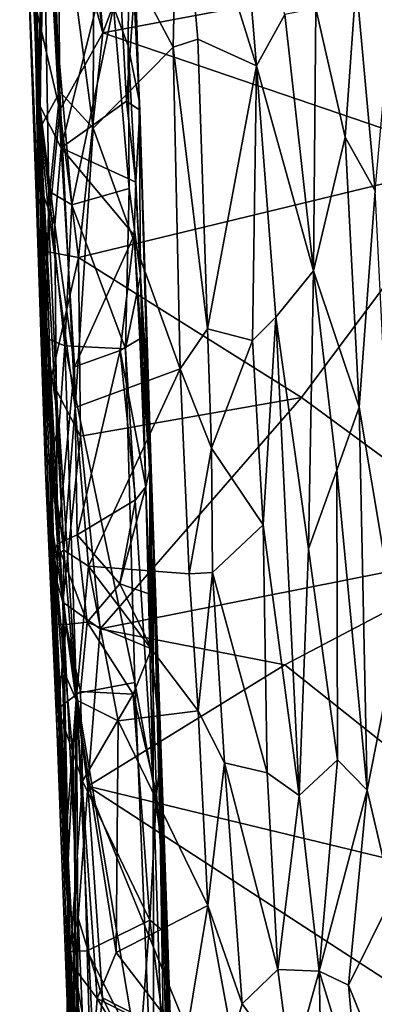
# Model space of a CAD drawing. Units: metres. Extents: x -28.9 to -20.9, y -10.5 to 25.7.
# Drawn here: x -28 to -26.7, y -1.7 to 2 of the extents above; entities that cross this region are included whole.
import ezdxf

# ---------------------------------------------------------------- set-up
doc = ezdxf.new("R2010")
doc.units = ezdxf.units.M

msp = doc.modelspace()

# ---------------------------------------------------------------- linework, layer by layer
at = {"layer": '1'}
for points in [[(-27.88242, 4.358304, -2.162426), (-27.676369, 1.928342, -2.176694), (-27.954746, 3.97862, -2.156576)], [(-27.676369, 1.928342, -2.176694), (-27.88242, 4.358304, -2.162426), (-27.260718, 3.025485, -2.172907)], [(-27.954746, 3.97862, -2.156576), (-27.676369, 1.928342, -2.176694), (-27.867449, 2.616537, -2.156237)], [(-27.578644, 2.436629, -1.565423), (-27.541601, 1.678096, -1.525478), (-27.601011, 3.592205, -1.107526)], [(-27.560399, 2.105833, -1.104993), (-27.601011, 3.592205, -1.107526), (-27.541601, 1.678096, -1.525478)], [(-27.962344, 2.443838, -2.061567), (-27.919659, 1.262209, -1.946556), (-27.983263, 3.143488, -1.731573)], [(-27.914899, 1.683631, -1.711825), (-27.983263, 3.143488, -1.731573), (-27.919659, 1.262209, -1.946556)], [(-27.914899, 1.683631, -1.711825), (-27.952039, 2.870317, -1.675015), (-27.983263, 3.143488, -1.731573)], [(-26.68216, 2.116402, -2.189178), (-27.676369, 1.928342, -2.176694), (-27.260718, 3.025485, -2.172907)], [(-27.947235, 2.596522, -0.404827), (-27.907294, 1.577045, -0.33319), (-27.940954, 2.891546, -0.248224)], [(-27.940954, 2.891546, -0.248224), (-27.907294, 1.577045, -0.33319), (-27.901199, 2.711339, -0.209477)], [(-27.895569, 2.499957, -1.636917), (-27.952039, 2.870317, -1.675015), (-27.914899, 1.683631, -1.711825)], [(-27.901199, 2.711339, -0.209477), (-27.907294, 1.577045, -0.33319), (-27.835665, 1.711096, -0.257107)], [(-27.843974, 2.575372, -0.198352), (-27.901199, 2.711339, -0.209477), (-27.835665, 1.711096, -0.257107)], [(-27.415714, 1.87619, -0.241873), (-27.398061, 2.731923, -0.189596), (-27.709475, 2.429915, -0.201809)], [(-27.415714, 1.87619, -0.241873), (-27.324721, 1.905934, -0.260971), (-27.398061, 2.731923, -0.189596)], [(-27.108511, 1.806296, -0.40158), (-27.398061, 2.731923, -0.189596), (-27.324721, 1.905934, -0.260971)], [(-27.183814, 2.708261, -0.309515), (-27.398061, 2.731923, -0.189596), (-27.108511, 1.806296, -0.40158)], [(-27.003977, 1.996357, -0.41259), (-27.183814, 2.708261, -0.309515), (-27.108511, 1.806296, -0.40158)], [(-27.908622, 1.659285, -0.6226), (-27.909181, 1.361143, -0.591174), (-27.947235, 2.596522, -0.404827)], [(-27.947235, 2.596522, -0.404827), (-27.943079, 2.595709, -0.506875), (-27.908622, 1.659285, -0.6226)], [(-27.947235, 2.596522, -0.404827), (-27.909181, 1.361143, -0.591174), (-27.907294, 1.577045, -0.33319)], [(-27.908622, 1.659285, -0.6226), (-27.943079, 2.595709, -0.506875), (-27.8884, 2.56419, -0.596107)], [(-27.867449, 2.616537, -2.156237), (-27.834958, 1.642473, -2.17765), (-27.927783, 2.041093, -2.146248)], [(-27.834958, 1.642473, -2.17765), (-27.867449, 2.616537, -2.156237), (-27.676369, 1.928342, -2.176694)], [(-27.908622, 1.659285, -0.6226), (-27.8884, 2.56419, -0.596107), (-27.829884, 1.502906, -0.689907)], [(-27.624567, 2.33528, -0.665704), (-27.829884, 1.502906, -0.689907), (-27.8884, 2.56419, -0.596107)], [(-27.712228, 1.575808, -0.246889), (-27.709475, 2.429915, -0.201809), (-27.843974, 2.575372, -0.198352)], [(-27.835665, 1.711096, -0.257107), (-27.712228, 1.575808, -0.246889), (-27.843974, 2.575372, -0.198352)], [(-27.914899, 1.683631, -1.711825), (-27.875485, 1.342351, -1.681839), (-27.895569, 2.499957, -1.636917)], [(-27.636819, 2.025222, -1.635201), (-27.895569, 2.499957, -1.636917), (-27.79083, 1.29199, -1.658042)], [(-27.79083, 1.29199, -1.658042), (-27.895569, 2.499957, -1.636917), (-27.875485, 1.342351, -1.681839)], [(-27.912634, 1.209545, -2.093374), (-27.919659, 1.262209, -1.946556), (-27.962344, 2.443838, -2.061567)], [(-27.962344, 2.443838, -2.061567), (-27.927783, 2.041093, -2.146248), (-27.912634, 1.209545, -2.093374)], [(-27.709475, 2.429915, -0.201809), (-27.712228, 1.575808, -0.246889), (-27.415714, 1.87619, -0.241873)], [(-27.582063, 1.880982, -1.618418), (-27.578644, 2.436629, -1.565423), (-27.636819, 2.025222, -1.635201)], [(-27.541601, 1.678096, -1.525478), (-27.578644, 2.436629, -1.565423), (-27.582063, 1.880982, -1.618418)], [(-27.588771, 1.675775, -0.712829), (-27.829884, 1.502906, -0.689907), (-27.624567, 2.33528, -0.665704)], [(-27.624567, 2.33528, -0.665704), (-27.560624, 2.07089, -0.732198), (-27.588771, 1.675775, -0.712829)], [(-26.588282, 2.254184, -0.051041), (-26.740001, 2.116405, -0.286023), (-26.670254, 1.344432, -0.319582)], [(-26.010158, 2.194941, -2.18613), (-26.28994, 1.455164, -2.192332), (-26.68216, 2.116402, -2.189178)], [(-26.28994, 1.455164, -2.192332), (-27.676369, 1.928342, -2.176694), (-26.68216, 2.116402, -2.189178)], [(-26.889272, 2.018678, -0.399457), (-26.780663, 1.542356, -0.382955), (-26.740001, 2.116405, -0.286023)], [(-26.780663, 1.542356, -0.382955), (-26.670254, 1.344432, -0.319582), (-26.740001, 2.116405, -0.286023)], [(-27.560624, 2.07089, -0.732198), (-27.560399, 2.105833, -1.104993), (-27.538939, 1.643149, -0.781712)], [(-27.538939, 1.643149, -0.781712), (-27.560399, 2.105833, -1.104993), (-27.541601, 1.678096, -1.525478)], [(-27.560624, 2.07089, -0.732198), (-27.538939, 1.643149, -0.781712), (-27.588771, 1.675775, -0.712829)], [(-27.834958, 1.642473, -2.17765), (-27.885858, 1.119365, -2.143015), (-27.927783, 2.041093, -2.146248)], [(-27.927783, 2.041093, -2.146248), (-27.885858, 1.119365, -2.143015), (-27.912634, 1.209545, -2.093374)], [(-27.636819, 2.025222, -1.635201), (-27.79083, 1.29199, -1.658042), (-27.579419, 1.352122, -1.656279)], [(-27.636819, 2.025222, -1.635201), (-27.579419, 1.352122, -1.656279), (-27.582063, 1.880982, -1.618418)], [(-26.898115, 1.048305, -0.429052), (-26.889272, 2.018678, -0.399457), (-27.003977, 1.996357, -0.41259)], [(-26.780663, 1.542356, -0.382955), (-26.889272, 2.018678, -0.399457), (-26.898115, 1.048305, -0.429052)], [(-27.003977, 1.996357, -0.41259), (-27.108511, 1.806296, -0.40158), (-26.898115, 1.048305, -0.429052)], [(-27.834958, 1.642473, -2.17765), (-27.676369, 1.928342, -2.176694), (-27.765518, 1.097636, -2.175526)], [(-27.765518, 1.097636, -2.175526), (-27.676369, 1.928342, -2.176694), (-26.28994, 1.455164, -2.192332)], [(-27.415714, 1.87619, -0.241873), (-27.288857, 0.83307, -0.298563), (-27.324721, 1.905934, -0.260971)], [(-27.324721, 1.905934, -0.260971), (-27.288857, 0.83307, -0.298563), (-27.108511, 1.806296, -0.40158)], [(-27.389972, 0.684482, -0.274895), (-27.415714, 1.87619, -0.241873), (-27.712228, 1.575808, -0.246889)], [(-27.536823, 1.029458, -1.621358), (-27.541601, 1.678096, -1.525478), (-27.582063, 1.880982, -1.618418)], [(-27.582063, 1.880982, -1.618418), (-27.579419, 1.352122, -1.656279), (-27.536823, 1.029458, -1.621358)], [(-27.288857, 0.83307, -0.298563), (-27.415714, 1.87619, -0.241873), (-27.389972, 0.684482, -0.274895)], [(-27.12306, 0.790372, -0.401126), (-27.108511, 1.806296, -0.40158), (-27.288857, 0.83307, -0.298563)], [(-27.12306, 0.790372, -0.401126), (-27.037074, 0.876572, -0.42872), (-27.108511, 1.806296, -0.40158)], [(-27.037074, 0.876572, -0.42872), (-26.898115, 1.048305, -0.429052), (-27.108511, 1.806296, -0.40158)], [(-27.914899, 1.683631, -1.711825), (-27.919659, 1.262209, -1.946556), (-27.885553, 0.799051, -1.716115)], [(-27.914899, 1.683631, -1.711825), (-27.885553, 0.799051, -1.716115), (-27.875485, 1.342351, -1.681839)], [(-27.877702, 1.281698, -0.295595), (-27.835665, 1.711096, -0.257107), (-27.907294, 1.577045, -0.33319)], [(-27.877702, 1.281698, -0.295595), (-27.77778, 0.541885, -0.258201), (-27.835665, 1.711096, -0.257107)], [(-27.712228, 1.575808, -0.246889), (-27.835665, 1.711096, -0.257107), (-27.77778, 0.541885, -0.258201)], [(-27.503541, 0.484626, -1.528416), (-27.497371, 0.313621, -0.919599), (-27.541601, 1.678096, -1.525478)], [(-27.497371, 0.313621, -0.919599), (-27.538939, 1.643149, -0.781712), (-27.541601, 1.678096, -1.525478)], [(-27.503541, 0.484626, -1.528416), (-27.541601, 1.678096, -1.525478), (-27.536823, 1.029458, -1.621358)], [(-27.854048, 1.21656, -0.674233), (-27.909181, 1.361143, -0.591174), (-27.908622, 1.659285, -0.6226)], [(-27.854048, 1.21656, -0.674233), (-27.908622, 1.659285, -0.6226), (-27.829884, 1.502906, -0.689907)], [(-27.885858, 1.119365, -2.143015), (-27.834958, 1.642473, -2.17765), (-27.765518, 1.097636, -2.175526)], [(-27.554261, 1.375687, -0.739339), (-27.829884, 1.502906, -0.689907), (-27.588771, 1.675775, -0.712829)], [(-27.588771, 1.675775, -0.712829), (-27.538939, 1.643149, -0.781712), (-27.554261, 1.375687, -0.739339)], [(-27.554261, 1.375687, -0.739339), (-27.538939, 1.643149, -0.781712), (-27.502934, 0.31491, -0.800101)], [(-27.538939, 1.643149, -0.781712), (-27.497371, 0.313621, -0.919599), (-27.502934, 0.31491, -0.800101)], [(-27.909181, 1.361143, -0.591174), (-27.89587, 0.873196, -0.516767), (-27.907294, 1.577045, -0.33319)], [(-27.877702, 1.281698, -0.295595), (-27.907294, 1.577045, -0.33319), (-27.819794, 0.013137, -0.288005)], [(-27.907294, 1.577045, -0.33319), (-27.865566, 0.347673, -0.335915), (-27.819794, 0.013137, -0.288005)], [(-27.907294, 1.577045, -0.33319), (-27.89587, 0.873196, -0.516767), (-27.865566, 0.347673, -0.335915)], [(-27.712228, 1.575808, -0.246889), (-27.77778, 0.541885, -0.258201), (-27.389972, 0.684482, -0.274895)], [(-26.898115, 1.048305, -0.429052), (-26.729357, 0.542823, -0.384058), (-26.780663, 1.542356, -0.382955)], [(-26.729357, 0.542823, -0.384058), (-26.670254, 1.344432, -0.319582), (-26.780663, 1.542356, -0.382955)], [(-27.781431, 0.692602, -0.701911), (-27.854048, 1.21656, -0.674233), (-27.829884, 1.502906, -0.689907)], [(-27.829884, 1.502906, -0.689907), (-27.560513, 1.179428, -0.716739), (-27.781431, 0.692602, -0.701911)], [(-27.560513, 1.179428, -0.716739), (-27.829884, 1.502906, -0.689907), (-27.554261, 1.375687, -0.739339)], [(-26.941733, 0.579487, -2.193608), (-27.765518, 1.097636, -2.175526), (-26.28994, 1.455164, -2.192332)], [(-26.28994, 1.455164, -2.192332), (-26.182951, 0.020827, -2.200641), (-26.941733, 0.579487, -2.193608)], [(-27.843097, 0.037028, -0.66252), (-27.909181, 1.361143, -0.591174), (-27.854048, 1.21656, -0.674233)], [(-27.89587, 0.873196, -0.516767), (-27.909181, 1.361143, -0.591174), (-27.843097, 0.037028, -0.66252)], [(-27.79083, 1.29199, -1.658042), (-27.592377, 0.759207, -1.664293), (-27.579419, 1.352122, -1.656279)], [(-27.579419, 1.352122, -1.656279), (-27.592377, 0.759207, -1.664293), (-27.536823, 1.029458, -1.621358)], [(-27.554261, 1.375687, -0.739339), (-27.502934, 0.31491, -0.800101), (-27.560513, 1.179428, -0.716739)], [(-27.885553, 0.799051, -1.716115), (-27.816848, 0.770643, -1.663588), (-27.875485, 1.342351, -1.681839)], [(-27.816848, 0.770643, -1.663588), (-27.79083, 1.29199, -1.658042), (-27.875485, 1.342351, -1.681839)], [(-26.586766, -0.304608, -0.331759), (-26.670254, 1.344432, -0.319582), (-26.729357, 0.542823, -0.384058)], [(-27.877702, 1.281698, -0.295595), (-27.819794, 0.013137, -0.288005), (-27.77778, 0.541885, -0.258201)], [(-27.816848, 0.770643, -1.663588), (-27.592377, 0.759207, -1.664293), (-27.79083, 1.29199, -1.658042)], [(-27.912634, 1.209545, -2.093374), (-27.887585, 0.30777, -1.812506), (-27.919659, 1.262209, -1.946556)], [(-27.887585, 0.30777, -1.812506), (-27.885553, 0.799051, -1.716115), (-27.919659, 1.262209, -1.946556)], [(-27.912634, 1.209545, -2.093374), (-27.885858, 1.119365, -2.143015), (-27.86797, 0.644302, -2.155836)], [(-27.912634, 1.209545, -2.093374), (-27.868014, -0.023926, -2.093621), (-27.887585, 0.30777, -1.812506)], [(-27.868014, -0.023926, -2.093621), (-27.912634, 1.209545, -2.093374), (-27.86797, 0.644302, -2.155836)], [(-27.781431, 0.692602, -0.701911), (-27.843097, 0.037028, -0.66252), (-27.854048, 1.21656, -0.674233)], [(-27.781431, 0.692602, -0.701911), (-27.560513, 1.179428, -0.716739), (-27.611597, 0.753044, -0.717137)], [(-27.611597, 0.753044, -0.717137), (-27.560513, 1.179428, -0.716739), (-27.5392, 0.796302, -0.741689)], [(-27.502934, 0.31491, -0.800101), (-27.5392, 0.796302, -0.741689), (-27.560513, 1.179428, -0.716739)], [(-27.765518, 1.097636, -2.175526), (-27.86797, 0.644302, -2.155836), (-27.885858, 1.119365, -2.143015)], [(-27.86797, 0.644302, -2.155836), (-27.765518, 1.097636, -2.175526), (-27.758242, 0.435248, -2.182776)], [(-26.941733, 0.579487, -2.193608), (-27.758242, 0.435248, -2.182776), (-27.765518, 1.097636, -2.175526)], [(-27.592377, 0.759207, -1.664293), (-27.490724, -0.847067, -1.622769), (-27.536823, 1.029458, -1.621358)], [(-27.503541, 0.484626, -1.528416), (-27.536823, 1.029458, -1.621358), (-27.490581, 0.019153, -1.55027)], [(-27.490581, 0.019153, -1.55027), (-27.536823, 1.029458, -1.621358), (-27.490724, -0.847067, -1.622769)], [(-27.037074, 0.876572, -0.42872), (-26.915951, 0.018176, -0.437211), (-26.898115, 1.048305, -0.429052)], [(-26.811176, 0.310255, -0.415823), (-26.898115, 1.048305, -0.429052), (-26.915951, 0.018176, -0.437211)], [(-26.729357, 0.542823, -0.384058), (-26.898115, 1.048305, -0.429052), (-26.811176, 0.310255, -0.415823)], [(-27.037074, 0.876572, -0.42872), (-27.12306, 0.790372, -0.401126), (-27.083668, 0.107122, -0.406403)], [(-27.037074, 0.876572, -0.42872), (-27.083668, 0.107122, -0.406403), (-26.950805, -0.89487, -0.437662)], [(-26.950805, -0.89487, -0.437662), (-26.915951, 0.018176, -0.437211), (-27.037074, 0.876572, -0.42872)], [(-27.843097, 0.037028, -0.66252), (-27.860352, 0.002451, -0.599249), (-27.89587, 0.873196, -0.516767)], [(-27.865566, 0.347673, -0.335915), (-27.89587, 0.873196, -0.516767), (-27.860352, 0.002451, -0.599249)], [(-27.288857, 0.83307, -0.298563), (-27.389972, 0.684482, -0.274895), (-27.275185, 0.391248, -0.293554)], [(-27.275185, 0.391248, -0.293554), (-27.12306, 0.790372, -0.401126), (-27.288857, 0.83307, -0.298563)], [(-27.837795, 0.473885, -1.677945), (-27.885553, 0.799051, -1.716115), (-27.887585, 0.30777, -1.812506)], [(-27.816848, 0.770643, -1.663588), (-27.885553, 0.799051, -1.716115), (-27.837795, 0.473885, -1.677945)], [(-27.773447, -0.516793, -1.65442), (-27.816848, 0.770643, -1.663588), (-27.837795, 0.473885, -1.677945)], [(-27.773447, -0.516793, -1.65442), (-27.558353, -0.476092, -1.652877), (-27.816848, 0.770643, -1.663588)], [(-27.558353, -0.476092, -1.652877), (-27.592377, 0.759207, -1.664293), (-27.816848, 0.770643, -1.663588)], [(-27.5392, 0.796302, -0.741689), (-27.517702, 0.247619, -0.74683), (-27.611597, 0.753044, -0.717137)], [(-27.517702, 0.247619, -0.74683), (-27.5392, 0.796302, -0.741689), (-27.502934, 0.31491, -0.800101)], [(-27.083668, 0.107122, -0.406403), (-27.12306, 0.790372, -0.401126), (-27.275185, 0.391248, -0.293554)], [(-27.611597, 0.753044, -0.717137), (-27.77088, 0.070587, -0.693718), (-27.781431, 0.692602, -0.701911)], [(-27.611597, 0.753044, -0.717137), (-27.55533, 0.199495, -0.713141), (-27.77088, 0.070587, -0.693718)], [(-27.517702, 0.247619, -0.74683), (-27.55533, 0.199495, -0.713141), (-27.611597, 0.753044, -0.717137)], [(-27.558353, -0.476092, -1.652877), (-27.490724, -0.847067, -1.622769), (-27.592377, 0.759207, -1.664293)], [(-27.77088, 0.070587, -0.693718), (-27.843097, 0.037028, -0.66252), (-27.781431, 0.692602, -0.701911)], [(-27.729196, -0.045893, -0.258751), (-27.389972, 0.684482, -0.274895), (-27.77778, 0.541885, -0.258201)], [(-27.356946, -0.073311, -0.279364), (-27.389972, 0.684482, -0.274895), (-27.729196, -0.045893, -0.258751)], [(-27.275185, 0.391248, -0.293554), (-27.389972, 0.684482, -0.274895), (-27.356946, -0.073311, -0.279364)], [(-27.823592, -0.1789, -2.172453), (-27.868014, -0.023926, -2.093621), (-27.86797, 0.644302, -2.155836)], [(-27.758242, 0.435248, -2.182776), (-27.823592, -0.1789, -2.172453), (-27.86797, 0.644302, -2.155836)], [(-26.941733, 0.579487, -2.193608), (-27.685667, -0.277053, -2.188697), (-27.758242, 0.435248, -2.182776)], [(-26.941733, 0.579487, -2.193608), (-26.182951, 0.020827, -2.200641), (-27.685667, -0.277053, -2.188697)], [(-27.77778, 0.541885, -0.258201), (-27.819794, 0.013137, -0.288005), (-27.729196, -0.045893, -0.258751)], [(-26.69964, -0.875433, -0.414663), (-26.729357, 0.542823, -0.384058), (-26.811176, 0.310255, -0.415823)], [(-26.586766, -0.304608, -0.331759), (-26.729357, 0.542823, -0.384058), (-26.69964, -0.875433, -0.414663)], [(-27.887585, 0.30777, -1.812506), (-27.866682, 0.125488, -1.719719), (-27.837795, 0.473885, -1.677945)], [(-27.866682, 0.125488, -1.719719), (-27.773447, -0.516793, -1.65442), (-27.837795, 0.473885, -1.677945)], [(-27.497371, 0.313621, -0.919599), (-27.503541, 0.484626, -1.528416), (-27.490581, 0.019153, -1.55027)], [(-27.685667, -0.277053, -2.188697), (-27.823592, -0.1789, -2.172453), (-27.758242, 0.435248, -2.182776)], [(-27.275185, 0.391248, -0.293554), (-27.356946, -0.073311, -0.279364), (-27.270697, -0.068513, -0.301947)], [(-27.083668, 0.107122, -0.406403), (-27.275185, 0.391248, -0.293554), (-27.270697, -0.068513, -0.301947)], [(-27.865566, 0.347673, -0.335915), (-27.857826, -0.014576, -0.386554), (-27.819794, 0.013137, -0.288005)], [(-27.860352, 0.002451, -0.599249), (-27.857826, -0.014576, -0.386554), (-27.865566, 0.347673, -0.335915)], [(-27.868014, -0.023926, -2.093621), (-27.845311, -0.665469, -1.779064), (-27.887585, 0.30777, -1.812506)], [(-27.866682, 0.125488, -1.719719), (-27.887585, 0.30777, -1.812506), (-27.845311, -0.665469, -1.779064)], [(-27.517702, 0.247619, -0.74683), (-27.502934, 0.31491, -0.800101), (-27.50243, -0.149217, -0.777868)], [(-27.497371, 0.313621, -0.919599), (-27.50243, -0.149217, -0.777868), (-27.502934, 0.31491, -0.800101)], [(-27.497371, 0.313621, -0.919599), (-27.495929, -0.351221, -0.741873), (-27.50243, -0.149217, -0.777868)], [(-27.460381, -0.740812, -0.795643), (-27.497371, 0.313621, -0.919599), (-27.490581, 0.019153, -1.55027)], [(-27.495929, -0.351221, -0.741873), (-27.497371, 0.313621, -0.919599), (-27.460381, -0.740812, -0.795643)], [(-26.915951, 0.018176, -0.437211), (-26.809239, -0.761989, -0.441851), (-26.811176, 0.310255, -0.415823)], [(-26.809239, -0.761989, -0.441851), (-26.69964, -0.875433, -0.414663), (-26.811176, 0.310255, -0.415823)], [(-27.517702, 0.247619, -0.74683), (-27.61277, -0.110597, -0.710498), (-27.55533, 0.199495, -0.713141)], [(-27.50243, -0.149217, -0.777868), (-27.61277, -0.110597, -0.710498), (-27.517702, 0.247619, -0.74683)], [(-27.77088, 0.070587, -0.693718), (-27.55533, 0.199495, -0.713141), (-27.61277, -0.110597, -0.710498)], [(-27.866682, 0.125488, -1.719719), (-27.785641, -0.756857, -1.661235), (-27.773447, -0.516793, -1.65442)], [(-27.806172, -1.183853, -1.699777), (-27.785641, -0.756857, -1.661235), (-27.866682, 0.125488, -1.719719)], [(-27.806172, -1.183853, -1.699777), (-27.866682, 0.125488, -1.719719), (-27.845311, -0.665469, -1.779064)], [(-27.270697, -0.068513, -0.301947), (-27.068533, -0.810477, -0.396221), (-27.083668, 0.107122, -0.406403)], [(-27.068533, -0.810477, -0.396221), (-26.950805, -0.89487, -0.437662), (-27.083668, 0.107122, -0.406403)], [(-27.847285, -0.260733, -0.52811), (-27.860352, 0.002451, -0.599249), (-27.843097, 0.037028, -0.66252)], [(-27.843097, 0.037028, -0.66252), (-27.811037, -0.261565, -0.589625), (-27.847285, -0.260733, -0.52811)], [(-27.843097, 0.037028, -0.66252), (-27.77088, 0.070587, -0.693718), (-27.733978, -0.252426, -0.647863)], [(-27.733978, -0.252426, -0.647863), (-27.811037, -0.261565, -0.589625), (-27.843097, 0.037028, -0.66252)], [(-27.733978, -0.252426, -0.647863), (-27.77088, 0.070587, -0.693718), (-27.61277, -0.110597, -0.710498)], [(-27.847285, -0.260733, -0.52811), (-27.857826, -0.014576, -0.386554), (-27.860352, 0.002451, -0.599249)], [(-27.819794, 0.013137, -0.288005), (-27.857826, -0.014576, -0.386554), (-27.824835, -0.423056, -0.306499)], [(-27.774878, -0.540172, -0.264926), (-27.819794, 0.013137, -0.288005), (-27.824835, -0.423056, -0.306499)], [(-27.774878, -0.540172, -0.264926), (-27.729196, -0.045893, -0.258751), (-27.819794, 0.013137, -0.288005)], [(-26.182951, 0.020827, -2.200641), (-27.003242, -0.411026, -2.200774), (-27.685667, -0.277053, -2.188697)], [(-27.464495, -1.03714, -1.5584), (-27.490581, 0.019153, -1.55027), (-27.490724, -0.847067, -1.622769)], [(-27.47182, -0.654285, -1.129248), (-27.460381, -0.740812, -0.795643), (-27.490581, 0.019153, -1.55027)], [(-27.446258, -1.305636, -1.34765), (-27.47182, -0.654285, -1.129248), (-27.490581, 0.019153, -1.55027)], [(-27.490581, 0.019153, -1.55027), (-27.464495, -1.03714, -1.5584), (-27.446258, -1.305636, -1.34765)], [(-25.876686, -1.309186, -2.205777), (-27.003242, -0.411026, -2.200774), (-26.182951, 0.020827, -2.200641)], [(-26.950805, -0.89487, -0.437662), (-26.809239, -0.761989, -0.441851), (-26.915951, 0.018176, -0.437211)], [(-27.796301, -1.457897, -2.12561), (-27.868014, -0.023926, -2.093621), (-27.823592, -0.1789, -2.172453)], [(-27.845311, -0.665469, -1.779064), (-27.868014, -0.023926, -2.093621), (-27.796301, -1.457897, -2.12561)], [(-27.824835, -0.423056, -0.306499), (-27.857826, -0.014576, -0.386554), (-27.810907, -1.021355, -0.31545)], [(-27.810907, -1.021355, -0.31545), (-27.857826, -0.014576, -0.386554), (-27.841639, -0.572791, -0.612915)], [(-27.847285, -0.260733, -0.52811), (-27.841639, -0.572791, -0.612915), (-27.857826, -0.014576, -0.386554)], [(-27.774878, -0.540172, -0.264926), (-27.620034, -0.617883, -0.251548), (-27.729196, -0.045893, -0.258751)], [(-27.620034, -0.617883, -0.251548), (-27.323628, -0.581654, -0.269071), (-27.729196, -0.045893, -0.258751)], [(-27.323628, -0.581654, -0.269071), (-27.356946, -0.073311, -0.279364), (-27.729196, -0.045893, -0.258751)], [(-27.323628, -0.581654, -0.269071), (-27.270697, -0.068513, -0.301947), (-27.356946, -0.073311, -0.279364)], [(-27.323628, -0.581654, -0.269071), (-27.225949, -0.773918, -0.291168), (-27.270697, -0.068513, -0.301947)], [(-27.270697, -0.068513, -0.301947), (-27.225949, -0.773918, -0.291168), (-27.068533, -0.810477, -0.396221)], [(-27.495929, -0.351221, -0.741873), (-27.733978, -0.252426, -0.647863), (-27.61277, -0.110597, -0.710498)], [(-27.495929, -0.351221, -0.741873), (-27.61277, -0.110597, -0.710498), (-27.50243, -0.149217, -0.777868)], [(-27.73112, -0.859511, -2.190175), (-27.823592, -0.1789, -2.172453), (-27.685667, -0.277053, -2.188697)], [(-27.767209, -1.348158, -2.171274), (-27.823592, -0.1789, -2.172453), (-27.73112, -0.859511, -2.190175)], [(-27.823592, -0.1789, -2.172453), (-27.767209, -1.348158, -2.171274), (-27.796301, -1.457897, -2.12561)], [(-27.733978, -0.252426, -0.647863), (-27.759235, -0.509096, -0.682319), (-27.811037, -0.261565, -0.589625)], [(-27.564531, -0.519421, -0.70878), (-27.759235, -0.509096, -0.682319), (-27.733978, -0.252426, -0.647863)], [(-27.495929, -0.351221, -0.741873), (-27.564531, -0.519421, -0.70878), (-27.733978, -0.252426, -0.647863)], [(-27.841639, -0.572791, -0.612915), (-27.847285, -0.260733, -0.52811), (-27.811037, -0.261565, -0.589625)], [(-27.841639, -0.572791, -0.612915), (-27.811037, -0.261565, -0.589625), (-27.759235, -0.509096, -0.682319)], [(-27.685667, -0.277053, -2.188697), (-27.003242, -0.411026, -2.200774), (-27.73112, -0.859511, -2.190175)], [(-26.586766, -0.304608, -0.331759), (-26.69964, -0.875433, -0.414663), (-26.607033, -1.271327, -0.337936)], [(-27.478433, -0.890026, -0.718151), (-27.564531, -0.519421, -0.70878), (-27.495929, -0.351221, -0.741873)], [(-27.495929, -0.351221, -0.741873), (-27.460381, -0.740812, -0.795643), (-27.478433, -0.890026, -0.718151)], [(-27.810907, -1.021355, -0.31545), (-27.774878, -0.540172, -0.264926), (-27.824835, -0.423056, -0.306499)], [(-25.876686, -1.309186, -2.205777), (-27.73112, -0.859511, -2.190175), (-27.003242, -0.411026, -2.200774)], [(-27.759235, -0.509096, -0.682319), (-27.751843, -0.841251, -0.680173), (-27.841639, -0.572791, -0.612915)], [(-27.773447, -0.516793, -1.65442), (-27.487949, -2.209955, -1.621653), (-27.558353, -0.476092, -1.652877)], [(-27.564531, -0.519421, -0.70878), (-27.751843, -0.841251, -0.680173), (-27.759235, -0.509096, -0.682319)], [(-27.490724, -0.847067, -1.622769), (-27.558353, -0.476092, -1.652877), (-27.487949, -2.209955, -1.621653)], [(-27.782423, -1.532946, -0.272789), (-27.774878, -0.540172, -0.264926), (-27.810907, -1.021355, -0.31545)], [(-27.764892, -2.214215, -1.644537), (-27.773447, -0.516793, -1.65442), (-27.785641, -0.756857, -1.661235)], [(-27.697307, -1.645596, -0.213353), (-27.774878, -0.540172, -0.264926), (-27.782423, -1.532946, -0.272789)], [(-27.697307, -1.645596, -0.213353), (-27.627479, -1.476234, -0.219183), (-27.774878, -0.540172, -0.264926)], [(-27.627479, -1.476234, -0.219183), (-27.620034, -0.617883, -0.251548), (-27.774878, -0.540172, -0.264926)], [(-27.773447, -0.516793, -1.65442), (-27.695263, -2.164219, -1.623549), (-27.487949, -2.209955, -1.621653)], [(-27.695263, -2.164219, -1.623549), (-27.773447, -0.516793, -1.65442), (-27.764892, -2.214215, -1.644537)], [(-27.564531, -0.519421, -0.70878), (-27.502721, -1.356715, -0.675014), (-27.751843, -0.841251, -0.680173)], [(-27.564531, -0.519421, -0.70878), (-27.478433, -0.890026, -0.718151), (-27.502721, -1.356715, -0.675014)], [(-27.810907, -1.021355, -0.31545), (-27.841639, -0.572791, -0.612915), (-27.794431, -1.863169, -0.542929)], [(-27.841639, -0.572791, -0.612915), (-27.751843, -0.841251, -0.680173), (-27.795779, -1.472314, -0.60873)], [(-27.795779, -1.472314, -0.60873), (-27.794431, -1.863169, -0.542929), (-27.841639, -0.572791, -0.612915)], [(-27.323628, -0.581654, -0.269071), (-27.620034, -0.617883, -0.251548), (-27.287598, -1.302226, -0.237897)], [(-27.287598, -1.302226, -0.237897), (-27.225949, -0.773918, -0.291168), (-27.323628, -0.581654, -0.269071)], [(-27.627479, -1.476234, -0.219183), (-27.287598, -1.302226, -0.237897), (-27.620034, -0.617883, -0.251548)], [(-27.47182, -0.654285, -1.129248), (-27.446258, -1.305636, -1.34765), (-27.391712, -3.152943, -0.93243)], [(-27.391712, -3.152943, -0.93243), (-27.436716, -1.4082, -0.765476), (-27.47182, -0.654285, -1.129248)], [(-27.460381, -0.740812, -0.795643), (-27.47182, -0.654285, -1.129248), (-27.436716, -1.4082, -0.765476)], [(-27.845311, -0.665469, -1.779064), (-27.796301, -1.457897, -2.12561), (-27.807852, -1.655923, -1.780101)], [(-27.806172, -1.183853, -1.699777), (-27.845311, -0.665469, -1.779064), (-27.807852, -1.655923, -1.780101)], [(-27.785641, -0.756857, -1.661235), (-27.806172, -1.183853, -1.699777), (-27.764892, -2.214215, -1.644537)], [(-27.478433, -0.890026, -0.718151), (-27.460381, -0.740812, -0.795643), (-27.436716, -1.4082, -0.765476)], [(-26.950805, -0.89487, -0.437662), (-26.876754, -1.545462, -0.384242), (-26.809239, -0.761989, -0.441851)], [(-26.809239, -0.761989, -0.441851), (-26.876754, -1.545462, -0.384242), (-26.69964, -0.875433, -0.414663)], [(-27.225949, -0.773918, -0.291168), (-27.287598, -1.302226, -0.237897), (-27.161346, -1.665918, -0.239609)], [(-27.028945, -1.538524, -0.348263), (-27.068533, -0.810477, -0.396221), (-27.225949, -0.773918, -0.291168)], [(-27.161346, -1.665918, -0.239609), (-27.028945, -1.538524, -0.348263), (-27.225949, -0.773918, -0.291168)], [(-26.950805, -0.89487, -0.437662), (-27.068533, -0.810477, -0.396221), (-27.028945, -1.538524, -0.348263)], [(-27.795779, -1.472314, -0.60873), (-27.751843, -0.841251, -0.680173), (-27.733449, -1.470065, -0.653283)], [(-27.677058, -1.643887, -2.190298), (-27.767209, -1.348158, -2.171274), (-27.73112, -0.859511, -2.190175)], [(-27.751843, -0.841251, -0.680173), (-27.502721, -1.356715, -0.675014), (-27.733449, -1.470065, -0.653283)], [(-26.3206, -1.777872, -2.207073), (-27.73112, -0.859511, -2.190175), (-25.876686, -1.309186, -2.205777)], [(-27.343083, -1.814505, -2.197356), (-27.677058, -1.643887, -2.190298), (-27.73112, -0.859511, -2.190175)], [(-26.3206, -1.777872, -2.207073), (-27.343083, -1.814505, -2.197356), (-27.73112, -0.859511, -2.190175)], [(-27.490724, -0.847067, -1.622769), (-27.487949, -2.209955, -1.621653), (-27.444863, -2.255564, -1.586102)], [(-27.444863, -2.255564, -1.586102), (-27.464495, -1.03714, -1.5584), (-27.490724, -0.847067, -1.622769)], [(-27.436716, -1.4082, -0.765476), (-27.502721, -1.356715, -0.675014), (-27.478433, -0.890026, -0.718151)], [(-27.028945, -1.538524, -0.348263), (-26.876754, -1.545462, -0.384242), (-26.950805, -0.89487, -0.437662)], [(-26.876754, -1.545462, -0.384242), (-26.767717, -1.596376, -0.359969), (-26.69964, -0.875433, -0.414663)], [(-26.607033, -1.271327, -0.337936), (-26.69964, -0.875433, -0.414663), (-26.767717, -1.596376, -0.359969)], [(-27.794431, -1.863169, -0.542929), (-27.782423, -1.532946, -0.272789), (-27.810907, -1.021355, -0.31545)], [(-27.464495, -1.03714, -1.5584), (-27.415303, -2.739794, -1.480865), (-27.446258, -1.305636, -1.34765)], [(-27.444863, -2.255564, -1.586102), (-27.415303, -2.739794, -1.480865), (-27.464495, -1.03714, -1.5584)], [(-27.801979, -2.306894, -1.694036), (-27.806172, -1.183853, -1.699777), (-27.807852, -1.655923, -1.780101)], [(-27.801979, -2.306894, -1.694036), (-27.764892, -2.214215, -1.644537), (-27.806172, -1.183853, -1.699777)], [(-26.607033, -1.271327, -0.337936), (-26.767717, -1.596376, -0.359969), (-26.602488, -2.009142, -0.195856)], [(-27.372013, -1.808547, -0.193369), (-27.287598, -1.302226, -0.237897), (-27.627479, -1.476234, -0.219183)], [(-27.446258, -1.305636, -1.34765), (-27.370229, -3.943998, -1.106751), (-27.391712, -3.152943, -0.93243)], [(-27.446258, -1.305636, -1.34765), (-27.415303, -2.739794, -1.480865), (-27.370229, -3.943998, -1.106751)], [(-27.372013, -1.808547, -0.193369), (-27.198414, -1.791217, -0.20547), (-27.287598, -1.302226, -0.237897)], [(-27.161346, -1.665918, -0.239609), (-27.287598, -1.302226, -0.237897), (-27.198414, -1.791217, -0.20547)], [(-27.767209, -1.348158, -2.171274), (-27.785431, -2.104262, -2.123911), (-27.796301, -1.457897, -2.12561)], [(-27.785431, -2.104262, -2.123911), (-27.767209, -1.348158, -2.171274), (-27.733213, -2.129312, -2.160213)], [(-27.733213, -2.129312, -2.160213), (-27.767209, -1.348158, -2.171274), (-27.677058, -1.643887, -2.190298)], [(-27.502721, -1.356715, -0.675014), (-27.540693, -1.854235, -0.628658), (-27.733449, -1.470065, -0.653283)], [(-27.540693, -1.854235, -0.628658), (-27.502721, -1.356715, -0.675014), (-27.444199, -1.801015, -0.66682)], [(-27.444199, -1.801015, -0.66682), (-27.502721, -1.356715, -0.675014), (-27.436716, -1.4082, -0.765476)], [(-27.406953, -2.586226, -0.586715), (-27.444199, -1.801015, -0.66682), (-27.436716, -1.4082, -0.765476)], [(-27.436716, -1.4082, -0.765476), (-27.383276, -3.060742, -0.569482), (-27.406953, -2.586226, -0.586715)], [(-27.391712, -3.152943, -0.93243), (-27.383276, -3.060742, -0.569482), (-27.436716, -1.4082, -0.765476)], [(-27.796301, -1.457897, -2.12561), (-27.803737, -2.252084, -2.03185), (-27.807852, -1.655923, -1.780101)], [(-27.803737, -2.252084, -2.03185), (-27.796301, -1.457897, -2.12561), (-27.785431, -2.104262, -2.123911)], [(-27.733449, -1.470065, -0.653283), (-27.719064, -2.004105, -0.602311), (-27.795779, -1.472314, -0.60873)], [(-27.794431, -1.863169, -0.542929), (-27.795779, -1.472314, -0.60873), (-27.719064, -2.004105, -0.602311)], [(-27.733449, -1.470065, -0.653283), (-27.540693, -1.854235, -0.628658), (-27.719064, -2.004105, -0.602311)], [(-27.372013, -1.808547, -0.193369), (-27.627479, -1.476234, -0.219183), (-27.697307, -1.645596, -0.213353)], [(-27.781925, -2.010736, -0.242427), (-27.782423, -1.532946, -0.272789), (-27.794431, -1.863169, -0.542929)], [(-27.781925, -2.010736, -0.242427), (-27.715985, -1.903129, -0.196243), (-27.782423, -1.532946, -0.272789)], [(-27.782423, -1.532946, -0.272789), (-27.715985, -1.903129, -0.196243), (-27.697307, -1.645596, -0.213353)], [(-26.980781, -1.917556, -0.2787), (-27.028945, -1.538524, -0.348263), (-27.161346, -1.665918, -0.239609)], [(-26.876754, -1.545462, -0.384242), (-27.028945, -1.538524, -0.348263), (-26.980781, -1.917556, -0.2787)], [(-26.876754, -1.545462, -0.384242), (-26.980781, -1.917556, -0.2787), (-26.865619, -2.074395, -0.251231)], [(-26.72928, -2.030041, -0.251495), (-26.767717, -1.596376, -0.359969), (-26.876754, -1.545462, -0.384242)], [(-26.72928, -2.030041, -0.251495), (-26.876754, -1.545462, -0.384242), (-26.865619, -2.074395, -0.251231)], [(-26.602488, -2.009142, -0.195856), (-26.767717, -1.596376, -0.359969), (-26.72928, -2.030041, -0.251495)], [(-27.801979, -2.306894, -1.694036), (-27.807852, -1.655923, -1.780101), (-27.803737, -2.252084, -2.03185)], [(-27.733213, -2.129312, -2.160213), (-27.677058, -1.643887, -2.190298), (-27.474966, -2.058049, -2.185668)], [(-27.498685, -1.970867, -0.171689), (-27.697307, -1.645596, -0.213353), (-27.715985, -1.903129, -0.196243)], [(-27.372013, -1.808547, -0.193369), (-27.697307, -1.645596, -0.213353), (-27.498685, -1.970867, -0.171689)], [(-27.677058, -1.643887, -2.190298), (-27.343083, -1.814505, -2.197356), (-27.474966, -2.058049, -2.185668)], [(-26.980781, -1.917556, -0.2787), (-27.161346, -1.665918, -0.239609), (-27.198414, -1.791217, -0.20547)]]:
    msp.add_3dface(points, dxfattribs=at)

doc.saveas('drawing.dxf')
